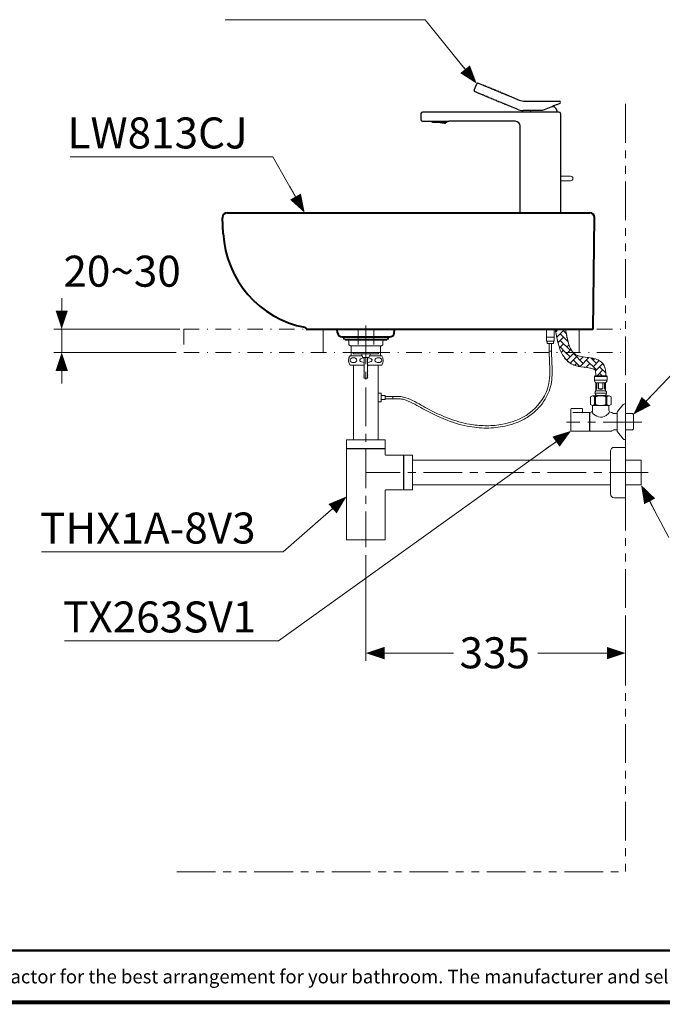
# Model space of a CAD drawing. Units: inches. Extents: x -285 to -5, y -1 to 205.
# Drawn here: x -149 to -66, y 2 to 129 of the extents above; entities that cross this region are included whole.
import ezdxf

# ---------------------------------------------------------------- set-up
doc = ezdxf.new("R2010")
doc.units = ezdxf.units.IN
doc.header["$LTSCALE"] = 4
doc.header["$MEASUREMENT"] = 0
for name, pattern in [('CENTER', [2, 1.25, -0.25, 0.25, -0.25]), ('DASHDOT', [1, 0.5, -0.25, 0, -0.25]), ('PHANTOM', [2.5, 1.25, -0.25, 0.25, -0.25, 0.25, -0.25])]:
    doc.linetypes.add(name, pattern=pattern)
for name, color, linetype, lineweight in [('arsir', 7, 'Continuous', 13), ('BODY', 7, 'Continuous', 40), ('CENTER', 7, 'CENTER', 15), ('COUNTER', 7, 'DASHDOT', 15), ('DIMENSI', 7, 'Continuous', 13), ('DINDING', 7, 'PHANTOM', 15), ('FITTING', 7, 'Continuous', 15), ('FITTING2', 7, 'Continuous', 30)]:
    doc.layers.add(name, color=color, linetype=linetype, lineweight=lineweight)
doc.layers.add('KOP', color=7, linetype='Continuous')
doc.styles.add('ARIAL', font='arial.ttf')
doc.styles.add('Arial Bold', font='arialbd.ttf')

msp = doc.modelspace()

# ---------------------------------------------------------------- linework, layer by layer
at = {"layer": 'arsir'}
for p, q in [((-79.71, 88.63), (-79.9, 88.81)), ((-79.86, 88.48), (-79.53, 88.81)), ((-79.73, 87.76), (-78.87, 88.63)), ((-79.58, 87.06), (-78.87, 87.78)), ((-78.27, 87.18), (-79.29, 88.2)), ((-78.5, 88.26), (-79.05, 88.81)), ((-79.39, 86.4), (-78.87, 86.93)), ((-78.02, 86.08), (-79.29, 87.35)), ((-78.59, 85.81), (-79.29, 86.51)), ((-78.44, 87.35), (-78.34, 87.46)), ((-78.44, 86.51), (-78.15, 86.79)), ((-79.14, 85.81), (-78.87, 86.08)), ((-78.19, 84.56), (-78.73, 85.1)), ((-78.02, 85.23), (-78.59, 85.81)), ((-78.44, 85.66), (-78.29, 85.81)), ((-78.44, 84.81), (-77.54, 85.71)), ((-78.29, 85.81), (-77.9, 86.2)), ((-77.99, 84.42), (-77.17, 85.23)), ((-76.32, 84.38), (-77.59, 85.66)), ((-76.74, 84.81), (-76.33, 85.22)), ((-76.73, 83.97), (-75.58, 85.13)), ((-76.76, 83.98), (-77.59, 84.81)), ((-77.41, 84.14), (-77.17, 84.38)), ((-75.99, 83.87), (-75.47, 84.38)), ((-74.62, 83.54), (-75.9, 84.81)), ((-75.78, 83.84), (-75.9, 83.96)), ((-74.62, 84.38), (-75.33, 85.09)), ((-75.05, 84.81), (-74.86, 84.99)), ((-75.05, 83.96), (-74.25, 84.75)), ((-74.74, 83.42), (-73.79, 84.37)), ((-73.39, 83.15), (-74.2, 83.96)), ((-74.52, 82.79), (-73.77, 83.54)), ((-73.88, 82.79), (-74.2, 83.11))]:
    msp.add_line(p, q, dxfattribs=at)
at = {"layer": 'BODY'}
for p, q in [((-122.75, 101.13), (-122.85, 103.18)), ((-122.25, 103.81), (-75.45, 103.81)), ((-75.05, 88.81), (-74.85, 103.2)), ((-112.06, 88.81), (-75.05, 88.81)), ((-108.01, 88.34), (-108.06, 88.81)), ((-107.42, 87.81), (-101.29, 87.81)), ((-100.69, 88.34), (-100.65, 88.78))]:
    msp.add_line(p, q, dxfattribs=at)
msp.add_open_spline([(-122.25, 103.81), (-122.58, 103.81), (-122.85, 103.54), (-122.85, 103.21), (-122.85, 103.2), (-122.85, 103.19), (-122.85, 103.18)], degree=3, knots=[0, 0, 0, 0, 1, 1, 1, 2, 2, 2, 2], dxfattribs=at)
for points in [[(-74.85, 103.2), (-74.85, 103.53), (-75.11, 103.8), (-75.45, 103.81)], [(-75.45, 103.81), (-75.45, 103.81), (-75.45, 103.81), (-75.45, 103.81)], [(-122.75, 101.13), (-122.43, 95.16), (-118.09, 90.17), (-112.22, 89.04)], [(-112.06, 88.84), (-112.06, 88.94), (-112.12, 89.02), (-112.22, 89.04)], [(-108.01, 88.34), (-107.98, 88.04), (-107.72, 87.81), (-107.42, 87.81)], [(-101.29, 87.81), (-100.99, 87.81), (-100.73, 88.04), (-100.69, 88.34)]]:
    msp.add_open_spline(points, degree=3, dxfattribs=at)
at = {"layer": 'CENTER'}
for p, q in [((-104.35, 89.29), (-104.35, 60.67)), ((-68.74, 76.81), (-78.47, 76.81)), ((-67.93, 70.31), (-104.35, 70.31))]:
    msp.add_line(p, q, dxfattribs=at)
at = {"layer": 'COUNTER'}
for p, q in [((-127.85, 88.81), (-70.85, 88.81)), ((-127.85, 88.81), (-127.85, 85.81)), ((-105.35, 88.81), (-105.35, 85.81)), ((-103.35, 88.81), (-103.35, 85.81)), ((-127.85, 85.81), (-70.85, 85.81))]:
    msp.add_line(p, q, dxfattribs=at)
at = {"layer": 'DIMENSI'}
for p, q in [((-96.72, 128.72), (-122.53, 128.72)), ((-90.55, 121.09), (-96.72, 128.72)), ((-91.56, 122.33), (-92.57, 123.58)), ((-116.35, 111.04), (-142.49, 111.04)), ((-112.65, 104.51), (-116.35, 111.04)), ((-113.44, 105.9), (-114.23, 107.29)), ((-143.6, 91.21), (-143.6, 92.81)), ((-143.6, 89.61), (-143.6, 90.41)), ((-128.35, 88.81), (-144.6, 88.81)), ((-143.6, 85.81), (-143.6, 88.81)), ((-128.85, 85.81), (-144.6, 85.81)), ((-143.6, 85.01), (-143.6, 84.21)), ((-143.6, 83.41), (-143.6, 81.81)), ((-69.3, 78.37), (-64.28, 83.58)), ((-68.19, 79.52), (-67.08, 80.68)), ((-78.52, 75.23), (-115.61, 48.61)), ((-79.82, 74.29), (-81.12, 73.36)), ((-68.48, 68.01), (-65.29, 61.93)), ((-107.46, 66.7), (-115.03, 60.08)), ((-67.74, 66.6), (-66.99, 65.18)), ((-108.66, 65.64), (-109.86, 64.59)), ((-115.03, 60.08), (-146.22, 60.08)), ((-104.35, 59.67), (-104.35, 46.02)), ((-70.85, 51.64), (-70.85, 46.02)), ((-115.61, 48.61), (-143.25, 48.61)), ((-103.55, 47.02), (-93.04, 47.02)), ((-101.95, 47.02), (-100.35, 47.02)), ((-71.65, 47.02), (-82.17, 47.02)), ((-73.25, 47.02), (-74.85, 47.02))]:
    msp.add_line(p, q, dxfattribs=at)
for points in [[(-90.05, 120.46, 0, 1.6, 0), (-91.56, 122.33, 1.6, 1.6, 0)], [(-112.25, 103.81, 0, 1.6, 0), (-113.44, 105.9, 1.6, 1.6, 0)], [(-143.6, 88.81, 0, 1.6, 0), (-143.6, 91.21, 1.6, 1.6, 0)], [(-143.6, 85.81, 0, 1.6, 0), (-143.6, 83.41, 1.6, 1.6, 0)], [(-69.85, 77.8, 0, 1.6, 0), (-68.19, 79.52, 1.6, 1.6, 0)], [(-77.87, 75.69, 0, 1.6, 0), (-79.82, 74.29, 1.6, 1.6, 0)], [(-68.85, 68.72, 0, 1.6, 0), (-67.74, 66.6, 1.6, 1.6, 0)], [(-106.85, 67.22, 0, 1.6, 0), (-108.66, 65.64, 1.6, 1.6, 0)], [(-104.35, 47.02, 0, 1.6, 0), (-101.95, 47.02, 1.6, 1.6, 0)], [(-70.85, 47.02, 0, 1.6, 0), (-73.25, 47.02, 1.6, 1.6, 0)]]:
    msp.add_lwpolyline(points, format="xyseb", dxfattribs=at)
at = {"layer": 'DINDING'}
for p, q in [((-70.85, 117.85), (-70.85, 18.81)), ((-109.85, 88.81), (-109.85, 85.81)), ((-76.85, 88.81), (-76.85, 85.81)), ((-128.75, 18.81), (-70.85, 18.81))]:
    msp.add_line(p, q, dxfattribs=at)
at = {"layer": 'FITTING'}
for p, q in [((-95.93, 115.61), (-95.93, 115.55)), ((-95.68, 115.55), (-95.68, 115.61)), ((-95.62, 115.61), (-95.63, 115.55)), ((-95.62, 115.55), (-95.62, 115.61)), ((-95.62, 115.55), (-95.62, 115.6)), ((-95.11, 115.61), (-95.11, 115.55)), ((-94.6, 115.55), (-94.6, 115.61)), ((-94.08, 115.61), (-94.08, 115.55)), ((-94.08, 115.61), (-94.08, 115.55)), ((-94.08, 115.55), (-94.08, 115.61)), ((-94.03, 115.61), (-94.03, 115.55)), ((-93.78, 115.55), (-93.78, 115.61)), ((-95.93, 115.55), (-95.68, 115.55)), ((-95.63, 115.55), (-95.68, 115.55)), ((-95.63, 115.55), (-95.68, 115.55)), ((-95.11, 115.55), (-94.6, 115.55)), ((-95.1, 115.55), (-94.85, 115.55)), ((-94.85, 115.55), (-94.61, 115.55)), ((-94.03, 115.55), (-94.08, 115.55)), ((-94.08, 115.55), (-94.03, 115.55)), ((-94.03, 115.55), (-93.78, 115.55)), ((-77.95, 108.54), (-79.25, 108.54)), ((-79.25, 107.94), (-77.95, 107.94)), ((-79.28, 103.81), (-84.42, 103.81)), ((-106.93, 87.81), (-107.25, 87.62)), ((-101.45, 87.62), (-101.78, 87.81)), ((-81.05, 88.81), (-81.05, 87.76)), ((-81.05, 87.76), (-80.55, 87.76)), ((-81.05, 87.76), (-81.05, 87.26)), ((-80.55, 87.76), (-80.05, 87.76)), ((-80.06, 87.26), (-80.06, 87.76)), ((-80.05, 87.76), (-80.05, 88.81)), ((-107.25, 87.62), (-107.25, 87.52)), ((-107.25, 87.52), (-106.23, 87.52)), ((-101.45, 87.52), (-107.05, 87.52)), ((-107.05, 87.52), (-107.05, 87.42)), ((-107, 87.37), (-101.7, 87.37)), ((-106.55, 87.22), (-106.55, 86.78)), ((-106.55, 86.78), (-106.35, 86.67)), ((-106.35, 86.67), (-102.35, 86.67)), ((-106.25, 85.37), (-106.25, 86.67)), ((-102.45, 86.67), (-102.45, 85.37)), ((-102.35, 86.67), (-102.15, 86.78)), ((-102.15, 86.78), (-102.15, 87.22)), ((-101.65, 87.42), (-101.65, 87.52)), ((-101.45, 87.52), (-101.45, 87.62)), ((-80.06, 87.26), (-81.05, 87.26)), ((-80.98, 87.26), (-80.98, 86.96)), ((-80.13, 86.96), (-80.98, 86.96)), ((-80.7, 86.96), (-80.7, 85.96)), ((-80.4, 85.96), (-80.4, 86.96)), ((-80.13, 86.96), (-80.13, 87.26)), ((-104.83, 85.37), (-106.4, 85.37)), ((-102.72, 85.81), (-105.99, 85.81)), ((-105.99, 85.62), (-105.99, 85.81)), ((-102.72, 85.62), (-105.99, 85.62)), ((-104.74, 85.14), (-104.93, 85.62)), ((-104.57, 85.14), (-104.74, 85.14)), ((-104.57, 82.47), (-104.57, 85.14)), ((-104.57, 85.14), (-104.14, 85.14)), ((-102.72, 85.81), (-104.14, 85.81)), ((-104.14, 82.47), (-104.14, 85.14)), ((-103.97, 85.14), (-104.14, 85.14)), ((-104.14, 85.08), (-104.09, 85.09)), ((-103.97, 85.14), (-103.78, 85.62)), ((-102.3, 85.37), (-103.88, 85.37)), ((-102.72, 85.62), (-102.72, 85.81)), ((-102.3, 85.37), (-102.46, 85.37)), ((-80.4, 85.96), (-80.7, 85.96)), ((-106.4, 84.18), (-104.57, 84.18)), ((-105.94, 84.18), (-105.94, 83.53)), ((-104.62, 85.08), (-104.57, 85.09)), ((-104.62, 85.01), (-104.57, 85.03)), ((-104.62, 84.95), (-104.57, 84.96)), ((-104.62, 84.89), (-104.57, 84.9)), ((-104.62, 84.83), (-104.57, 84.84)), ((-104.62, 84.76), (-104.57, 84.78)), ((-104.62, 84.7), (-104.57, 84.71)), ((-104.62, 84.64), (-104.57, 84.65)), ((-104.62, 84.58), (-104.57, 84.59)), ((-104.62, 84.52), (-104.57, 84.53)), ((-104.62, 84.45), (-104.57, 84.47)), ((-104.62, 84.39), (-104.57, 84.4)), ((-104.62, 84.33), (-104.57, 84.34)), ((-104.62, 84.27), (-104.57, 84.28)), ((-104.62, 84.21), (-104.57, 84.22)), ((-104.62, 84.14), (-104.57, 84.16)), ((-104.62, 84.08), (-104.57, 84.09)), ((-104.62, 84.02), (-104.57, 84.03)), ((-104.62, 83.96), (-104.57, 83.97)), ((-104.62, 83.89), (-104.57, 83.91)), ((-104.62, 83.83), (-104.57, 83.85)), ((-104.14, 85.02), (-104.09, 85.03)), ((-104.14, 84.95), (-104.09, 84.97)), ((-104.14, 84.89), (-104.09, 84.91)), ((-104.14, 84.83), (-104.09, 84.84)), ((-104.14, 84.77), (-104.09, 84.78)), ((-104.14, 84.71), (-104.09, 84.72)), ((-104.14, 84.64), (-104.09, 84.66)), ((-104.14, 84.58), (-104.09, 84.6)), ((-104.14, 84.52), (-104.09, 84.53)), ((-104.14, 84.46), (-104.09, 84.47)), ((-104.14, 84.4), (-104.09, 84.41)), ((-104.14, 84.33), (-104.09, 84.35)), ((-104.14, 84.27), (-104.09, 84.28)), ((-104.14, 84.21), (-104.09, 84.22)), ((-104.14, 84.18), (-102.3, 84.18)), ((-104.14, 84.15), (-104.09, 84.16)), ((-104.14, 84.09), (-104.09, 84.1)), ((-104.14, 84.02), (-104.09, 84.04)), ((-104.14, 83.96), (-104.09, 83.97)), ((-104.14, 83.9), (-104.09, 83.91)), ((-104.14, 83.84), (-104.09, 83.85)), ((-102.77, 80.53), (-102.77, 84.18)), ((-105.94, 83.52), (-105.94, 74.51)), ((-104.62, 83.77), (-104.57, 83.78)), ((-104.62, 83.71), (-104.57, 83.72)), ((-104.62, 83.65), (-104.57, 83.66)), ((-104.62, 83.58), (-104.57, 83.6)), ((-104.62, 83.52), (-104.57, 83.53)), ((-104.62, 83.46), (-104.57, 83.47)), ((-104.62, 83.4), (-104.57, 83.41)), ((-104.62, 83.34), (-104.57, 83.35)), ((-104.62, 83.27), (-104.57, 83.29)), ((-104.62, 83.21), (-104.57, 83.22)), ((-104.62, 83.15), (-104.57, 83.16)), ((-104.62, 83.09), (-104.57, 83.1)), ((-104.62, 83.03), (-104.57, 83.04)), ((-104.62, 82.96), (-104.57, 82.98)), ((-104.62, 82.9), (-104.57, 82.91)), ((-104.62, 82.84), (-104.57, 82.85)), ((-104.62, 82.78), (-104.57, 82.79)), ((-104.62, 82.71), (-104.57, 82.73)), ((-104.62, 82.65), (-104.57, 82.67)), ((-104.62, 82.59), (-104.57, 82.6)), ((-104.14, 83.77), (-104.09, 83.79)), ((-104.14, 83.71), (-104.09, 83.73)), ((-104.14, 83.65), (-104.09, 83.66)), ((-104.14, 83.59), (-104.09, 83.6)), ((-104.14, 83.53), (-104.09, 83.54)), ((-104.14, 83.46), (-104.09, 83.48)), ((-104.14, 83.4), (-104.09, 83.41)), ((-104.14, 83.34), (-104.09, 83.35)), ((-104.14, 83.28), (-104.09, 83.29)), ((-104.14, 83.22), (-104.09, 83.23)), ((-104.14, 83.15), (-104.09, 83.17)), ((-104.14, 83.09), (-104.09, 83.1)), ((-104.14, 83.03), (-104.09, 83.04)), ((-104.14, 82.97), (-104.09, 82.98)), ((-104.14, 82.9), (-104.09, 82.92)), ((-104.14, 82.84), (-104.09, 82.86)), ((-104.14, 82.78), (-104.09, 82.79)), ((-104.14, 82.72), (-104.09, 82.73)), ((-104.14, 82.66), (-104.09, 82.67)), ((-104.14, 82.59), (-104.09, 82.61)), ((-74.8, 82.79), (-74.87, 82.71)), ((-74.87, 82.71), (-73.23, 82.71)), ((-74.87, 82.71), (-74.87, 82.22)), ((-74.8, 82.79), (-73.31, 82.79)), ((-73.23, 82.71), (-73.31, 82.79)), ((-73.23, 82.22), (-73.23, 82.71)), ((-104.62, 82.53), (-104.57, 82.54)), ((-104.62, 82.47), (-104.57, 82.48)), ((-104.57, 82.47), (-104.14, 82.47)), ((-104.14, 82.53), (-104.09, 82.55)), ((-104.14, 82.47), (-104.09, 82.48)), ((-74.87, 82.22), (-73.23, 82.22)), ((-74.69, 81.89), (-73.42, 81.89)), ((-74.69, 81.89), (-74.69, 80.84)), ((-74.54, 81.12), (-74.54, 81.89)), ((-74.34, 81.12), (-74.34, 81.89)), ((-73.77, 81.12), (-73.77, 81.89)), ((-73.57, 81.12), (-73.57, 81.89)), ((-73.42, 80.84), (-73.42, 81.89)), ((-70.85, 81.31), (-70.85, 78.01)), ((-102.77, 80.53), (-102.77, 79.43)), ((-102.77, 80.53), (-102.37, 80.53)), ((-102.37, 79.43), (-102.37, 80.53)), ((-102.37, 80.23), (-101.87, 80.23)), ((-101.87, 79.73), (-101.87, 80.23)), ((-101.87, 80.13), (-100.87, 80.13)), ((-100.87, 79.83), (-100.87, 80.13)), ((-75.13, 80.22), (-75.39, 80.06)), ((-75.39, 80.06), (-75.39, 79.1)), ((-74.05, 80.22), (-75.13, 80.22)), ((-74.86, 80.06), (-74.86, 79.1)), ((-74.73, 80.06), (-74.86, 80.06)), ((-74.8, 80.54), (-73.3, 80.54)), ((-74.73, 80.06), (-74.73, 79.1)), ((-74.69, 81.12), (-74.54, 81.12)), ((-74.69, 80.84), (-73.42, 80.84)), ((-74.61, 80.26), (-73.49, 80.26)), ((-74.52, 80.26), (-74.56, 80.22)), ((-74.34, 81.12), (-74.05, 81.12)), ((-73.77, 81.12), (-74.05, 81.12)), ((-74.05, 80.22), (-72.98, 80.22)), ((-73.55, 80.22), (-73.58, 80.26)), ((-73.42, 81.12), (-73.57, 81.12)), ((-73.38, 80.06), (-73.38, 79.1)), ((-73.38, 80.06), (-73.25, 80.06)), ((-73.25, 80.06), (-73.25, 79.1)), ((-72.98, 80.22), (-72.71, 80.06)), ((-72.71, 80.06), (-72.71, 79.1)), ((-70.85, 80.4), (-70.85, 78.81)), ((-102.77, 74.51), (-102.77, 79.43)), ((-102.37, 79.43), (-102.77, 79.43)), ((-101.87, 79.73), (-102.37, 79.73)), ((-100.87, 79.83), (-101.87, 79.83)), ((-75.39, 79.1), (-75.13, 78.94)), ((-72.98, 78.94), (-75.13, 78.94)), ((-75.1, 78.94), (-75.1, 78.36)), ((-74.05, 78.94), (-75.09, 78.94)), ((-74.73, 79.1), (-74.86, 79.1)), ((-74.05, 78.94), (-73.02, 78.94)), ((-73.38, 79.1), (-73.25, 79.1)), ((-73, 78.36), (-73, 78.94)), ((-72.71, 79.1), (-72.98, 78.94)), ((-72.71, 79.1), (-72.98, 78.94)), ((-71.9, 78.18), (-71.18, 79.07)), ((-70.98, 79.16), (-70.85, 79.16)), ((-70.85, 74.56), (-70.85, 79.16)), ((-70.85, 78.95), (-70.85, 74.77)), ((-77.9, 78.53), (-77.9, 75.69)), ((-76.43, 78.56), (-77.87, 78.56)), ((-75.5, 78.06), (-77.67, 78.06)), ((-76.4, 78.53), (-76.4, 78.44)), ((-76.4, 78.44), (-76.4, 78.26)), ((-76.4, 78.24), (-76.4, 78.08)), ((-75.5, 78.06), (-75.5, 75.66)), ((-75.45, 77.92), (-75.5, 77.92)), ((-75.45, 75.66), (-75.45, 78.06)), ((-75.45, 78.06), (-75.4, 78.06)), ((-72.62, 78.04), (-72.43, 77.93)), ((-72.35, 77.91), (-71.95, 77.91)), ((-71.95, 75.7), (-71.95, 78.03)), ((-70.85, 77.91), (-69.97, 77.91)), ((-69.97, 77.91), (-69.85, 77.8)), ((-69.85, 77.66), (-69.85, 77.8)), ((-69.85, 77.66), (-69.85, 76.06)), ((-77.87, 75.66), (-75.5, 75.66)), ((-75.5, 75.8), (-75.45, 75.8)), ((-72.69, 75.66), (-75.45, 75.66)), ((-72.43, 75.79), (-72.62, 75.68)), ((-71.95, 75.81), (-72.35, 75.81)), ((-71.18, 74.66), (-71.9, 75.55)), ((-69.97, 75.81), (-70.85, 75.81)), ((-69.85, 75.93), (-69.97, 75.81)), ((-69.85, 75.93), (-69.85, 76.06)), ((-106.85, 74.46), (-106.85, 73.41)), ((-106.8, 74.51), (-101.9, 74.51)), ((-101.85, 73.41), (-101.85, 74.46)), ((-70.85, 74.56), (-70.98, 74.56)), ((-106.85, 73.41), (-101.85, 73.41)), ((-101.85, 73.36), (-106.85, 73.36)), ((-106.85, 73.36), (-106.85, 61.61)), ((-106.28, 73.41), (-106.28, 73.36)), ((-102.43, 73.36), (-102.43, 73.41)), ((-101.85, 72.63), (-101.85, 73.36)), ((-99.5, 72.53), (-101.75, 72.53)), ((-99.5, 72.53), (-99.5, 70.31)), ((-99.45, 72.56), (-99.45, 72.39)), ((-98.4, 72.56), (-99.45, 72.56)), ((-98.35, 72.51), (-98.35, 72.34)), ((-72.8, 67.56), (-72.8, 73.06)), ((-70.85, 73.56), (-72.3, 73.56)), ((-70.85, 68.35), (-70.85, 73.56)), ((-99.45, 72.24), (-99.5, 72.24)), ((-99.45, 72.39), (-99.45, 68.06)), ((-98.35, 72.34), (-98.35, 68.11)), ((-72.8, 71.9), (-98.35, 71.9)), ((-70.85, 72.13), (-70.85, 65.53)), ((-68.85, 71.9), (-70.85, 71.9)), ((-68.85, 71.9), (-68.85, 68.72)), ((-99.5, 70.31), (-99.5, 68.08)), ((-98.35, 68.72), (-72.8, 68.72)), ((-70.85, 68.72), (-68.85, 68.72)), ((-101.85, 61.61), (-101.85, 67.99)), ((-101.76, 68.08), (-99.5, 68.08)), ((-99.5, 68.38), (-99.45, 68.38)), ((-99.45, 68.06), (-98.4, 68.06)), ((-70.85, 67.06), (-70.85, 68.35)), ((-72.3, 67.06), (-70.85, 67.06)), ((-101.85, 61.61), (-106.85, 61.61))]:
    msp.add_line(p, q, dxfattribs=at)
for centre, major_axis in [((-105.96, 84.8), (-0.441, 0)), ((-102.74, 84.8), (0.441, 0))]:
    msp.add_ellipse(centre, major_axis=major_axis, ratio=0.713316, dxfattribs=at)
for points, knots in [([(-95.93, 115.55), (-95.78, 115.55), (-95.98, 115.55), (-95.83, 115.55), (-95.61, 115.55), (-95.91, 115.55), (-95.68, 115.55)], [0, 0, 0, 0, 1, 1, 1, 2, 2, 2, 2]), ([(-95.75, 115.47), (-95.73, 115.47), (-95.76, 115.47), (-95.74, 115.47), (-95.67, 115.47), (-95.77, 115.47), (-95.69, 115.47), (-95.57, 115.47), (-95.73, 115.47), (-95.6, 115.47), (-95.44, 115.47), (-95.66, 115.47), (-95.49, 115.47), (-95.29, 115.47), (-95.56, 115.47), (-95.35, 115.47), (-95.12, 115.47), (-95.43, 115.47), (-95.2, 115.47), (-94.95, 115.47), (-95.28, 115.47), (-95.03, 115.47), (-94.77, 115.47), (-95.12, 115.47), (-94.85, 115.47)], [0, 0, 0, 0, 1, 1, 1, 2, 2, 2, 3, 3, 3, 4, 4, 4, 5, 5, 5, 6, 6, 6, 7, 7, 7, 8, 8, 8, 8]), ([(-95.75, 115.47), (-95.74, 115.47), (-95.77, 115.47), (-95.74, 115.47), (-95.67, 115.47), (-95.77, 115.47), (-95.69, 115.47), (-95.57, 115.47), (-95.73, 115.47), (-95.6, 115.47), (-95.44, 115.47), (-95.66, 115.47), (-95.49, 115.47), (-95.29, 115.47), (-95.56, 115.47), (-95.35, 115.47), (-95.12, 115.47), (-95.43, 115.47), (-95.2, 115.47), (-94.95, 115.47), (-95.28, 115.47), (-95.03, 115.47), (-94.77, 115.47), (-95.12, 115.47), (-94.85, 115.47)], [1, 1, 1, 1, 2, 2, 2, 3, 3, 3, 4, 4, 4, 5, 5, 5, 6, 6, 6, 7, 7, 7, 8, 8, 8, 9, 9, 9, 9]), ([(-94.85, 115.47), (-94.59, 115.47), (-94.94, 115.47), (-94.68, 115.47), (-94.42, 115.47), (-94.76, 115.47), (-94.51, 115.47), (-94.27, 115.47), (-94.58, 115.47), (-94.35, 115.47), (-94.14, 115.47), (-94.42, 115.47), (-94.22, 115.47), (-94.04, 115.47), (-94.27, 115.47), (-94.11, 115.47), (-93.97, 115.47), (-94.14, 115.47), (-94.02, 115.47), (-93.94, 115.47), (-94.04, 115.47), (-93.97, 115.47), (-93.94, 115.47), (-93.97, 115.47), (-93.95, 115.47)], [0, 0, 0, 0, 1, 1, 1, 2, 2, 2, 3, 3, 3, 4, 4, 4, 5, 5, 5, 6, 6, 6, 7, 7, 7, 8, 8, 8, 8]), ([(-94.85, 115.47), (-94.59, 115.47), (-94.94, 115.47), (-94.68, 115.47), (-94.42, 115.47), (-94.76, 115.47), (-94.51, 115.47), (-94.27, 115.47), (-94.58, 115.47), (-94.35, 115.47), (-94.14, 115.47), (-94.42, 115.47), (-94.22, 115.47), (-94.04, 115.47), (-94.27, 115.47), (-94.11, 115.47), (-93.97, 115.47), (-94.14, 115.47), (-94.02, 115.47), (-93.94, 115.47), (-94.04, 115.47), (-93.97, 115.47), (-93.93, 115.47), (-93.97, 115.47), (-93.95, 115.47)], [0, 0, 0, 0, 1, 1, 1, 2, 2, 2, 3, 3, 3, 4, 4, 4, 5, 5, 5, 6, 6, 6, 7, 7, 7, 8, 8, 8, 8]), ([(-94.03, 115.55), (-93.8, 115.55), (-94.1, 115.55), (-93.88, 115.55), (-93.72, 115.55), (-93.92, 115.55), (-93.78, 115.55)], [0, 0, 0, 0, 1, 1, 1, 2, 2, 2, 2]), ([(-77.95, 107.94), (-77.79, 107.94), (-77.65, 108.07), (-77.65, 108.24), (-77.65, 108.4), (-77.79, 108.54), (-77.95, 108.54)], [0, 0, 0, 0, 1, 1, 1, 2, 2, 2, 2]), ([(-101.87, 79.83), (-101.61, 79.82), (-101.36, 79.82), (-100.84, 79.82), (-100.59, 79.84), (-100.14, 79.83), (-99.94, 79.82), (-99.56, 79.75), (-99.36, 79.7), (-98.79, 79.5), (-98.42, 79.32), (-97.7, 78.93), (-97.36, 78.73), (-96.67, 78.35), (-96.32, 78.17), (-95.28, 77.64), (-94.57, 77.32), (-92.91, 76.68), (-91.93, 76.4), (-90.14, 76.1), (-89.32, 76.03), (-87.69, 76.07), (-86.87, 76.17), (-85.33, 76.56), (-84.6, 76.83), (-83.43, 77.48), (-82.97, 77.81), (-82.12, 78.57), (-81.74, 79), (-81.14, 79.89), (-80.9, 80.34), (-80.58, 81.19), (-80.48, 81.58), (-80.36, 82.36), (-80.33, 82.76), (-80.32, 83.68), (-80.34, 84.2), (-80.38, 85.16), (-80.4, 85.6), (-80.41, 86.35), (-80.41, 86.65), (-80.4, 86.96)], [0, 0, 0, 0, 0.766702, 0.766702, 1.52197, 1.52197, 2.150483, 2.150483, 2.778996, 2.778996, 4.036022, 4.036022, 5.179982, 5.179982, 6.323942, 6.323942, 8.611862, 8.611862, 11.641874, 11.641874, 13.988094, 13.988094, 16.334315, 16.334315, 18.563195, 18.563195, 20.19731, 20.19731, 21.831426, 21.831426, 23.2873, 23.2873, 24.456348, 24.456348, 25.625395, 25.625395, 27.163975, 27.163975, 28.500732, 28.500732, 29.416208, 29.416208, 29.416208, 29.416208]), ([(-101.86, 80.13), (-101.61, 80.12), (-101.35, 80.12), (-100.89, 80.12), (-100.69, 80.13), (-100.26, 80.14), (-100.05, 80.13), (-99.63, 80.07), (-99.42, 80.03), (-98.81, 79.84), (-98.42, 79.66), (-97.68, 79.27), (-97.32, 79.06), (-96.61, 78.67), (-96.26, 78.47), (-95.19, 77.93), (-94.47, 77.6), (-92.84, 76.98), (-91.92, 76.71), (-90.33, 76.43), (-89.66, 76.36), (-88.31, 76.34), (-87.63, 76.38), (-85.63, 76.71), (-84.35, 77.18), (-82.22, 78.76), (-81.35, 79.87), (-80.78, 81.55), (-80.7, 82.02), (-80.62, 82.98), (-80.62, 83.47), (-80.65, 84.45), (-80.68, 84.94), (-80.71, 85.92), (-80.71, 86.4), (-80.7, 86.91), (-80.7, 86.94), (-80.7, 86.96)], [0, 0, 0, 0, 0.769795, 0.769795, 1.391413, 1.391413, 2.01303, 2.01303, 2.634648, 2.634648, 3.877882, 3.877882, 5.065812, 5.065812, 6.253742, 6.253742, 8.629601, 8.629601, 11.528142, 11.528142, 13.521232, 13.521232, 15.514322, 15.514322, 19.500501, 19.500501, 23.486681, 23.486681, 24.959915, 24.959915, 26.433148, 26.433148, 27.889944, 27.889944, 29.34674, 29.34674, 29.416208, 29.416208, 29.416208, 29.416208]), ([(-75.4, 78.06), (-75.24, 78.06), (-75.1, 78.2), (-75.1, 78.36), (-75.1, 78.36), (-75.1, 78.36), (-75.1, 78.36)], [0, 0, 0, 0, 1, 1, 1, 2, 2, 2, 2]), ([(-73, 78.36), (-73, 78.2), (-72.87, 78.06), (-72.7, 78.06), (-72.7, 78.06), (-72.7, 78.06), (-72.7, 78.06)], [0, 0, 0, 0, 1, 1, 1, 2, 2, 2, 2]), ([(-72.3, 73.56), (-72.58, 73.56), (-72.8, 73.34), (-72.8, 73.06), (-72.8, 73.06), (-72.8, 73.06), (-72.8, 73.06)], [0, 0, 0, 0, 1, 1, 1, 2, 2, 2, 2]), ([(-72.8, 67.56), (-72.8, 67.28), (-72.58, 67.06), (-72.3, 67.06), (-72.3, 67.06), (-72.3, 67.06), (-72.3, 67.06)], [0, 0, 0, 0, 1, 1, 1, 2, 2, 2, 2])]:
    msp.add_open_spline(points, degree=3, knots=knots, dxfattribs=at)
for points in [[(-95.77, 115.54), (-95.77, 115.52), (-95.76, 115.49), (-95.75, 115.47)], [(-95.75, 115.47), (-95.75, 115.47), (-95.75, 115.47), (-95.75, 115.47)], [(-95.02, 115.47), (-94.76, 115.43), (-95.1, 115.48), (-94.84, 115.44)], [(-94.84, 115.44), (-94.58, 115.41), (-94.93, 115.45), (-94.67, 115.42)], [(-94.67, 115.42), (-94.42, 115.38), (-94.75, 115.43), (-94.5, 115.39)], [(-94.5, 115.39), (-94.29, 115.36), (-94.57, 115.4), (-94.36, 115.37)], [(-94.36, 115.37), (-94.18, 115.35), (-94.42, 115.38), (-94.24, 115.36)], [(-94.24, 115.36), (-94.1, 115.34), (-94.28, 115.36), (-94.15, 115.35)], [(-94.15, 115.35), (-94.06, 115.33), (-94.17, 115.35), (-94.1, 115.34)], [(-94.1, 115.34), (-94.06, 115.33), (-94.1, 115.34), (-94.08, 115.33)], [(-94.08, 115.33), (-94.06, 115.38), (-94.04, 115.42), (-94.02, 115.47)], [(-93.95, 115.47), (-93.96, 115.47), (-93.95, 115.47), (-93.95, 115.47)], [(-93.95, 115.47), (-93.95, 115.49), (-93.94, 115.52), (-93.93, 115.55)], [(-79.71, 87.67), (-80.03, 89.38), (-79.62, 87.11), (-79.92, 88.81)], [(-78.21, 86.97), (-78.83, 89.65), (-78.04, 85.96), (-78.6, 88.81)], [(-79.44, 86.55), (-79.88, 88.23), (-79.32, 85.97), (-79.71, 87.67)], [(-107.05, 87.42), (-107.05, 87.39), (-107.03, 87.37), (-107, 87.37)], [(-106.55, 87.22), (-106.55, 87.3), (-106.62, 87.37), (-106.7, 87.37)], [(-102, 87.37), (-102.09, 87.37), (-102.15, 87.3), (-102.15, 87.22)], [(-101.7, 87.37), (-101.68, 87.37), (-101.65, 87.39), (-101.65, 87.42)], [(-80.7, 86.89), (-80.7, 86.99), (-80.7, 86.86), (-80.7, 86.96)], [(-78.99, 85.49), (-79.71, 87.05), (-78.82, 84.94), (-79.44, 86.55)], [(-77.96, 86.31), (-78.35, 87.26), (-77.84, 85.95), (-78.21, 86.97)], [(-77.64, 85.82), (-78.13, 86.52), (-77.5, 85.54), (-77.96, 86.31)], [(-106.4, 85.37), (-106.67, 85.02), (-106.67, 84.53), (-106.4, 84.18)], [(-104.57, 85.1), (-104.99, 85.06), (-105.24, 84.88), (-105.12, 84.72)], [(-104.14, 85.1), (-103.71, 85.06), (-103.46, 84.88), (-103.58, 84.72)], [(-102.3, 84.18), (-102.04, 84.53), (-102.04, 85.02), (-102.3, 85.37)], [(-78.25, 84.6), (-79.44, 85.89), (-77.95, 84.11), (-78.99, 85.49)], [(-77.25, 85.49), (-77.86, 85.95), (-77.07, 85.29), (-77.64, 85.82)], [(-76.68, 85.28), (-77.58, 85.57), (-76.45, 85.16), (-77.25, 85.49)], [(-76.08, 85.19), (-77, 85.33), (-75.81, 85.14), (-76.68, 85.28)], [(-75.42, 85.1), (-76.42, 85.24), (-75.1, 85.06), (-76.08, 85.19)], [(-74.74, 84.96), (-75.76, 85.2), (-74.4, 84.91), (-75.42, 85.1)], [(-74.07, 84.64), (-75.07, 85.17), (-73.73, 84.53), (-74.74, 84.96)], [(-105.12, 84.72), (-105.05, 84.61), (-104.84, 84.53), (-104.57, 84.5)], [(-103.58, 84.72), (-103.66, 84.61), (-103.87, 84.53), (-104.14, 84.5)], [(-77.78, 84.3), (-78.5, 84.74), (-77.56, 84.13), (-78.25, 84.6)], [(-77.24, 84.09), (-78.06, 84.38), (-76.98, 83.96), (-77.78, 84.3)], [(-76.62, 83.95), (-77.55, 84.13), (-76.31, 83.87), (-77.24, 84.09)], [(-75.75, 83.84), (-77.03, 84), (-75.29, 83.77), (-76.62, 83.95)], [(-75.08, 83.7), (-76.02, 83.92), (-74.68, 83.65), (-75.75, 83.84)], [(-73.8, 84.38), (-74.2, 84.78), (-73.66, 84.27), (-74.07, 84.64)], [(-73.6, 84.06), (-73.89, 84.55), (-73.48, 83.91), (-73.8, 84.38)], [(-73.42, 83.47), (-73.65, 84.36), (-73.29, 83.17), (-73.6, 84.06)], [(-74.9, 83.63), (-75.15, 83.74), (-74.79, 83.59), (-75.08, 83.7)], [(-74.81, 83.56), (-74.93, 83.65), (-74.75, 83.52), (-74.9, 83.63)], [(-74.77, 83.5), (-74.83, 83.6), (-74.75, 83.48), (-74.81, 83.56)], [(-74.71, 83.27), (-74.8, 83.65), (-74.67, 83.19), (-74.77, 83.5)], [(-74.68, 82.79), (-74.71, 83.54), (-74.66, 82.59), (-74.71, 83.27)], [(-73.38, 82.79), (-73.42, 83.8), (-73.34, 82.45), (-73.42, 83.47)], [(-74.87, 82.22), (-74.86, 82.09), (-74.8, 81.97), (-74.69, 81.89)], [(-73.42, 81.89), (-73.31, 81.97), (-73.24, 82.09), (-73.23, 82.22)], [(-74.86, 80.06), (-74.91, 80.16), (-75.02, 80.22), (-75.13, 80.22)], [(-74.69, 80.84), (-74.77, 80.76), (-74.81, 80.65), (-74.8, 80.54)], [(-74.8, 80.54), (-74.8, 80.42), (-74.73, 80.3), (-74.61, 80.26)], [(-74.05, 80.22), (-74.29, 80.22), (-74.52, 80.16), (-74.73, 80.06)], [(-74.69, 81.03), (-74.63, 81.04), (-74.58, 81.08), (-74.54, 81.12)], [(-74.34, 81.12), (-74.26, 81.05), (-74.16, 81.02), (-74.05, 81.02)], [(-74.05, 81.02), (-73.95, 81.02), (-73.85, 81.05), (-73.77, 81.12)], [(-73.38, 80.06), (-73.59, 80.16), (-73.82, 80.22), (-74.05, 80.22)], [(-73.57, 81.12), (-73.53, 81.08), (-73.48, 81.04), (-73.42, 81.03)], [(-73.49, 80.26), (-73.38, 80.3), (-73.3, 80.42), (-73.3, 80.54)], [(-73.3, 80.54), (-73.3, 80.65), (-73.34, 80.76), (-73.42, 80.84)], [(-72.98, 80.22), (-73.09, 80.22), (-73.19, 80.16), (-73.25, 80.06)], [(-75.13, 78.94), (-75.02, 78.94), (-74.91, 79), (-74.86, 79.1)], [(-74.73, 79.1), (-74.52, 78.99), (-74.29, 78.94), (-74.05, 78.94)], [(-74.05, 78.94), (-73.82, 78.94), (-73.59, 78.99), (-73.38, 79.1)], [(-73.25, 79.1), (-73.19, 79), (-73.09, 78.94), (-72.98, 78.94)], [(-70.98, 79.16), (-71.06, 79.16), (-71.13, 79.13), (-71.18, 79.07)], [(-75.14, 78.06), (-74.76, 77.46), (-73.97, 77.28), (-73.37, 77.65)], [(-73.37, 77.65), (-73.21, 77.75), (-73.08, 77.89), (-72.98, 78.05)], [(-72.62, 78.04), (-72.64, 78.06), (-72.67, 78.06), (-72.69, 78.06)], [(-72.43, 77.93), (-72.41, 77.92), (-72.38, 77.91), (-72.35, 77.91)], [(-71.9, 78.18), (-71.93, 78.14), (-71.95, 78.08), (-71.95, 78.03)], [(-72.69, 75.66), (-72.67, 75.66), (-72.64, 75.67), (-72.62, 75.68)], [(-72.35, 75.81), (-72.38, 75.81), (-72.41, 75.81), (-72.43, 75.79)], [(-71.95, 75.7), (-71.95, 75.65), (-71.93, 75.59), (-71.9, 75.55)], [(-106.8, 74.51), (-106.83, 74.51), (-106.85, 74.49), (-106.85, 74.46)], [(-101.85, 74.46), (-101.85, 74.49), (-101.88, 74.51), (-101.9, 74.51)], [(-71.18, 74.66), (-71.13, 74.6), (-71.06, 74.56), (-70.98, 74.56)], [(-101.84, 72.59), (-101.86, 72.63), (-101.84, 72.58), (-101.85, 72.62)], [(-101.82, 72.56), (-101.86, 72.61), (-101.82, 72.55), (-101.84, 72.59)], [(-101.85, 72.62), (-101.85, 72.64), (-101.85, 72.61), (-101.85, 72.63)], [(-101.8, 72.54), (-101.84, 72.57), (-101.78, 72.53), (-101.82, 72.56)], [(-101.76, 72.53), (-101.81, 72.54), (-101.75, 72.53), (-101.8, 72.54)], [(-101.75, 72.54), (-101.76, 72.53), (-101.75, 72.54), (-101.76, 72.53)], [(-98.35, 72.51), (-98.35, 72.54), (-98.38, 72.56), (-98.4, 72.56)], [(-101.85, 68), (-101.84, 68.05), (-101.86, 67.99), (-101.84, 68.04)], [(-101.84, 68.04), (-101.81, 68.08), (-101.85, 68.02), (-101.82, 68.06)], [(-101.85, 67.99), (-101.85, 68.01), (-101.85, 67.98), (-101.85, 68)], [(-101.82, 68.06), (-101.77, 68.09), (-101.83, 68.06), (-101.78, 68.08)], [(-101.78, 68.08), (-101.74, 68.09), (-101.8, 68.08), (-101.76, 68.08)], [(-101.76, 68.08), (-101.75, 68.08), (-101.76, 68.08), (-101.75, 68.08)], [(-98.4, 68.06), (-98.38, 68.06), (-98.35, 68.08), (-98.35, 68.11)]]:
    msp.add_open_spline(points, degree=3, dxfattribs=at)
at = {"layer": 'FITTING2'}
for p, q in [((-90.4, 119.63), (-90.05, 120.46)), ((-89.79, 119.22), (-90.31, 119.44)), ((-89.86, 120.55), (-89.33, 120.33)), ((-85.85, 118.89), (-84.58, 118.36)), ((-83.82, 118.21), (-79.4, 118.21)), ((-84.82, 117.16), (-86.31, 117.78)), ((-81.55, 117.01), (-84.06, 117.01)), ((-83.13, 117.01), (-83.13, 116.81)), ((-80.29, 117.52), (-81.55, 117.01)), ((-80.32, 117.51), (-80.1, 117.51)), ((-80.13, 117.59), (-80.29, 117.52)), ((-80, 117.64), (-80.13, 117.59)), ((-80.05, 117.51), (-80.1, 117.51)), ((-79.81, 117.72), (-80, 117.64)), ((-79.71, 117.75), (-79.81, 117.72)), ((-79.65, 117.78), (-79.71, 117.75)), ((-79.35, 117.9), (-79.63, 117.79)), ((-97.25, 116.61), (-97.25, 115.81)), ((-79.45, 116.81), (-97.05, 116.81)), ((-97.05, 115.61), (-93.64, 115.61)), ((-85.05, 115.61), (-93.64, 115.61)), ((-79.25, 116.61), (-79.25, 106.31)), ((-84.45, 103.84), (-84.45, 115.01)), ((-79.25, 106.31), (-79.25, 103.84))]:
    msp.add_line(p, q, dxfattribs=at)
for points in [[(-90.4, 119.63), (-90.43, 119.56), (-90.39, 119.47), (-90.31, 119.44)], [(-89.86, 120.55), (-89.93, 120.58), (-90.02, 120.54), (-90.05, 120.46)], [(-89.33, 120.33), (-89.29, 120.31), (-89.36, 120.34), (-89.3, 120.32)], [(-89.3, 120.32), (-89.21, 120.28), (-89.35, 120.33), (-89.23, 120.29)], [(-89.23, 120.29), (-89.08, 120.22), (-89.29, 120.31), (-89.13, 120.24)], [(-89.13, 120.24), (-88.92, 120.16), (-89.2, 120.27), (-88.98, 120.18)], [(-88.98, 120.18), (-88.74, 120.08), (-89.07, 120.22), (-88.81, 120.11)], [(-88.81, 120.11), (-88.5, 119.99), (-88.93, 120.16), (-88.6, 120.03)], [(-88.6, 120.03), (-88.26, 119.88), (-88.72, 120.08), (-88.37, 119.93)], [(-88.37, 119.93), (-87.96, 119.76), (-88.51, 119.99), (-88.09, 119.82)], [(-88.09, 119.82), (-87.66, 119.64), (-88.24, 119.88), (-87.8, 119.7)], [(-87.8, 119.7), (-87.32, 119.5), (-87.97, 119.76), (-87.48, 119.56)], [(-87.48, 119.56), (-87, 119.36), (-87.64, 119.63), (-87.17, 119.43)], [(-87.17, 119.43), (-86.69, 119.23), (-87.32, 119.49), (-86.85, 119.3)], [(-89.72, 119.19), (-89.82, 119.23), (-89.7, 119.18), (-89.78, 119.22)], [(-89.78, 119.22), (-89.8, 119.22), (-89.78, 119.21), (-89.79, 119.22)], [(-89.6, 119.14), (-89.79, 119.22), (-89.55, 119.12), (-89.72, 119.19)], [(-89.43, 119.07), (-89.69, 119.18), (-89.36, 119.04), (-89.6, 119.14)], [(-89.2, 118.98), (-89.56, 119.12), (-89.09, 118.93), (-89.43, 119.07)], [(-88.93, 118.86), (-89.34, 119.03), (-88.8, 118.81), (-89.2, 118.98)], [(-88.62, 118.74), (-89.09, 118.93), (-88.48, 118.68), (-88.93, 118.86)], [(-88.3, 118.6), (-88.79, 118.8), (-88.14, 118.54), (-88.62, 118.74)], [(-87.99, 118.47), (-88.46, 118.67), (-87.83, 118.41), (-88.3, 118.6)], [(-87.67, 118.34), (-88.14, 118.54), (-87.52, 118.28), (-87.99, 118.47)], [(-87.4, 118.23), (-87.81, 118.4), (-87.26, 118.17), (-87.67, 118.34)], [(-87.14, 118.12), (-87.53, 118.28), (-87, 118.07), (-87.4, 118.23)], [(-86.92, 118.03), (-87.24, 118.16), (-86.81, 117.99), (-87.14, 118.12)], [(-86.85, 119.3), (-86.4, 119.12), (-86.99, 119.36), (-86.56, 119.18)], [(-86.56, 119.18), (-86.18, 119.02), (-86.67, 119.23), (-86.31, 119.08)], [(-86.31, 119.08), (-86, 118.95), (-86.4, 119.12), (-86.11, 118.99)], [(-86.11, 118.99), (-85.9, 118.91), (-86.17, 119.02), (-85.97, 118.94)], [(-85.97, 118.94), (-85.83, 118.88), (-86.01, 118.95), (-85.89, 118.9)], [(-85.89, 118.9), (-85.82, 118.88), (-85.89, 118.9), (-85.85, 118.89)], [(-84.58, 118.36), (-84.34, 118.26), (-84.08, 118.21), (-83.82, 118.21)], [(-79.25, 118.06), (-79.25, 118.14), (-79.32, 118.21), (-79.4, 118.21)], [(-86.73, 117.95), (-87.01, 118.07), (-86.63, 117.91), (-86.92, 118.03)], [(-86.58, 117.89), (-86.8, 117.98), (-86.5, 117.86), (-86.73, 117.95)], [(-86.46, 117.84), (-86.63, 117.91), (-86.39, 117.81), (-86.58, 117.89)], [(-86.37, 117.8), (-86.49, 117.85), (-86.32, 117.78), (-86.46, 117.84)], [(-86.32, 117.78), (-86.39, 117.81), (-86.29, 117.77), (-86.37, 117.8)], [(-86.31, 117.78), (-86.32, 117.78), (-86.3, 117.77), (-86.32, 117.78)], [(-84.82, 117.16), (-84.58, 117.06), (-84.32, 117.01), (-84.06, 117.01)], [(-79.92, 117.36), (-79.96, 117.41), (-80.01, 117.46), (-80.05, 117.51)], [(-79.92, 117.36), (-79.92, 117.36), (-79.92, 117.36), (-79.92, 117.36)], [(-79.92, 117.36), (-79.92, 117.35), (-79.92, 117.36), (-79.92, 117.35)], [(-79.92, 117.35), (-79.91, 117.34), (-79.92, 117.36), (-79.91, 117.35)], [(-79.91, 117.35), (-79.9, 117.33), (-79.92, 117.35), (-79.91, 117.34)], [(-79.91, 117.34), (-79.89, 117.32), (-79.91, 117.34), (-79.9, 117.32)], [(-79.9, 117.32), (-79.88, 117.3), (-79.9, 117.33), (-79.89, 117.31)], [(-79.89, 117.31), (-79.87, 117.28), (-79.89, 117.32), (-79.87, 117.29)], [(-79.87, 117.29), (-79.85, 117.26), (-79.88, 117.3), (-79.86, 117.27)], [(-79.86, 117.27), (-79.84, 117.23), (-79.87, 117.28), (-79.85, 117.24)], [(-79.85, 117.24), (-79.82, 117.2), (-79.85, 117.26), (-79.83, 117.21)], [(-79.83, 117.21), (-79.8, 117.17), (-79.84, 117.23), (-79.81, 117.19)], [(-79.81, 117.19), (-79.79, 117.14), (-79.82, 117.2), (-79.79, 117.16)], [(-79.79, 117.16), (-79.77, 117.11), (-79.8, 117.17), (-79.78, 117.13)], [(-79.78, 117.13), (-79.76, 117.1), (-79.78, 117.14), (-79.77, 117.11)], [(-79.77, 117.11), (-79.75, 117.08), (-79.77, 117.12), (-79.76, 117.09)], [(-79.76, 117.09), (-79.75, 117.07), (-79.76, 117.09), (-79.75, 117.08)], [(-79.75, 117.08), (-79.74, 117.06), (-79.75, 117.08), (-79.74, 117.07)], [(-79.74, 117.07), (-79.74, 117.06), (-79.75, 117.07), (-79.74, 117.06)], [(-79.65, 116.81), (-79.68, 116.89), (-79.7, 116.98), (-79.74, 117.06)], [(-79.74, 117.06), (-79.74, 117.06), (-79.74, 117.06), (-79.74, 117.06)], [(-79.35, 117.9), (-79.29, 117.92), (-79.25, 117.98), (-79.25, 118.04)], [(-97.05, 116.81), (-97.16, 116.81), (-97.25, 116.72), (-97.25, 116.61)], [(-97.25, 115.81), (-97.25, 115.7), (-97.16, 115.61), (-97.05, 115.61)], [(-84.45, 115.01), (-84.45, 115.34), (-84.72, 115.61), (-85.05, 115.61)], [(-79.25, 116.61), (-79.25, 116.72), (-79.34, 116.81), (-79.45, 116.81)]]:
    msp.add_open_spline(points, degree=3, dxfattribs=at)
at = {"layer": 'KOP', "const_width": 0.3, "flags": 128}
msp.add_lwpolyline([(-280.41, 8.66), (-10.41, 8.66)], dxfattribs=at)
at = {"layer": 'KOP', "const_width": 0.5}
msp.add_lwpolyline([(-280.41, 1.97), (-10.41, 1.97)], dxfattribs=at)

# ---------------------------------------------------------------- texts
at = {"layer": 'DIMENSI'}
for s, style, p in [('LW813CJ', 'Arial Bold', (-142.85, 112.11)), ('%%U20~30', 'ARIAL', (-143.38, 94.28)), ('THX1A-8V3', 'ARIAL', (-146.39, 61.15)), ('TX263SV1', 'ARIAL', (-143.41, 49.68)), ('335', 'ARIAL', (-92.27, 45.06))]:
    msp.add_text(s, height=4, dxfattribs=dict(at, style=style)).set_placement(p)
at = {"layer": 'KOP', "style": 'ARIAL'}
msp.add_text('Note : " This installation drawing is intended as a recommendation only. Please consult your local plumbing contractor for the best arrangement for your bathroom. The manufacturer and seller take no responsibility for how the unit is installed "', height=1.75, dxfattribs=at).set_placement((-276.14, 4.42))

doc.saveas('drawing.dxf')
